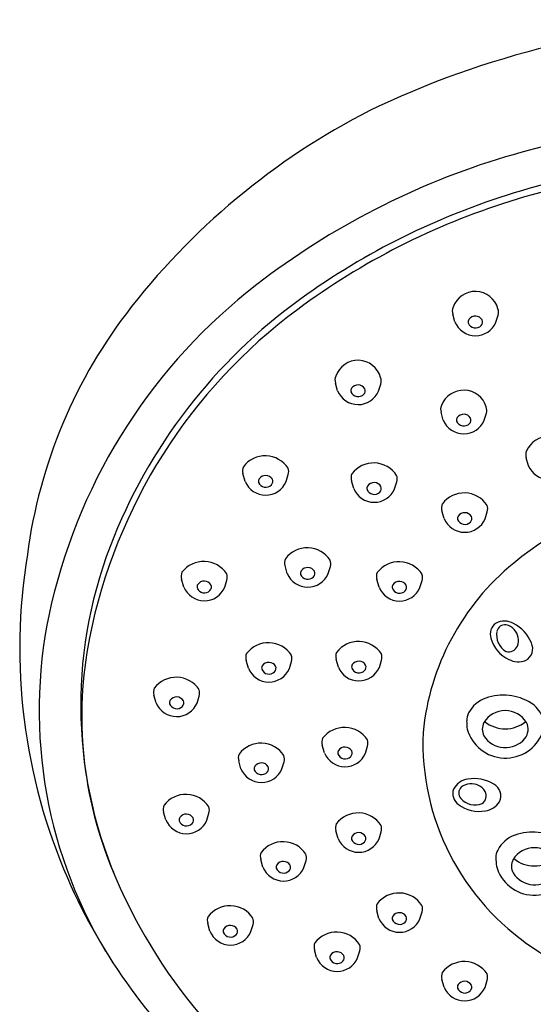
# Model space of a CAD drawing. Extents: x 782.9 to 799, y 123.9 to 161.5.
# Drawn here: x 794.2 to 795.9, y 158.2 to 161.5 of the extents above; entities that cross this region are included whole.
import ezdxf

# ---------------------------------------------------------------- set-up
doc = ezdxf.new("R2010")
doc.units = 0
doc.header["$LTSCALE"] = 0.64311
doc.layers.get('0').update_dxf_attribs({"color": 255, "linetype": 'CONTINUOUS'})

msp = doc.modelspace()

# ---------------------------------------------------------------- linework, layer by layer
for p, q in [((795.6011, 160.4702), (795.5938, 160.4956)), ((795.735, 160.4695), (795.7419, 160.4924)), ((795.2177, 160.2453), (795.2104, 160.2707)), ((795.3516, 160.2446), (795.3586, 160.2675)), ((795.5629, 160.1496), (795.5557, 160.175)), ((795.6969, 160.1489), (795.7038, 160.1718)), ((795.8409, 160.0006), (795.8336, 160.0261)), ((794.9155, 159.9493), (794.9082, 159.9747)), ((795.0495, 159.9486), (795.0564, 159.9715)), ((795.2701, 159.9258), (795.2628, 159.9513)), ((795.404, 159.9251), (795.411, 159.9481)), ((795.5658, 159.8278), (795.5585, 159.8532)), ((795.6997, 159.8271), (795.7067, 159.85)), ((795.053, 159.6485), (795.0457, 159.674)), ((795.187, 159.6478), (795.1939, 159.6708)), ((794.7148, 159.604), (794.7075, 159.6294)), ((794.8487, 159.6033), (794.8556, 159.6262)), ((795.3529, 159.6031), (795.3456, 159.6285)), ((795.4868, 159.6024), (795.4937, 159.6253)), ((794.9259, 159.3384), (794.9187, 159.3639)), ((795.0599, 159.3377), (795.0668, 159.3607)), ((795.2201, 159.3422), (795.2128, 159.3676)), ((795.354, 159.3415), (795.3609, 159.3645)), ((794.6246, 159.2255), (794.6173, 159.2509)), ((794.7585, 159.2248), (794.7654, 159.2477)), ((795.1746, 159.0616), (795.1673, 159.087)), ((795.3085, 159.0609), (795.3155, 159.0838)), ((794.9017, 159.0101), (794.8945, 159.0355)), ((795.0357, 159.0094), (795.0426, 159.0323)), ((794.6564, 158.8426), (794.6491, 158.868)), ((794.7903, 158.8419), (794.7973, 158.8648)), ((795.2192, 158.782), (795.2119, 158.8074)), ((795.3532, 158.7813), (795.3601, 158.8042)), ((794.9735, 158.6882), (794.9662, 158.7136)), ((795.1075, 158.6875), (795.1144, 158.7104)), ((795.3528, 158.5205), (795.3455, 158.5459)), ((795.4867, 158.5198), (795.4936, 158.5427)), ((794.8004, 158.479), (794.7931, 158.5044)), ((794.9343, 158.4783), (794.9412, 158.5012)), ((795.149, 158.3927), (795.1417, 158.4182)), ((795.283, 158.392), (795.2899, 158.415)), ((795.5655, 158.2963), (795.5583, 158.3217)), ((795.6995, 158.2956), (795.7064, 158.3186))]:
    msp.add_line(p, q)
for centre, radius, start, end in [((796.6321, 158.4237), 3.0349, 90.9863, 114.9312), ((796.3844, 159.0767), 2.3389, 116.1712, 141.8777), ((796.5766, 158.3043), 2.8239, 89.9341, 106.6763), ((796.4863, 158.6056), 2.5094, 106.6763, 127.6469), ((796.5766, 158.3323), 2.6764, 89.9316, 106.9887), ((796.5781, 158.3221), 2.6644, 89.9636, 107.4322), ((796.4909, 158.6131), 2.3829, 106.9887, 125.7852), ((796.4818, 158.629), 2.3427, 107.4322, 126.5278), ((796.0833, 159.1281), 1.8495, 127.6469, 166.7515), ((796.1422, 159.0967), 1.7867, 125.7852, 159.009), ((795.6676, 160.4935), 0.0766, 14.9839, 161.0877), ((795.8528, 159.4938), 1.6632, 141.8777, 172.5303), ((795.6262, 160.5051), 0.0338, 156.9559, 196.205), ((795.7097, 160.5022), 0.0337, 343.1234, 19.0557), ((796.1384, 159.0926), 1.7658, 126.5278, 168.7065), ((795.6679, 160.4633), 0.0261, 31.5926, 144.4927), ((795.6682, 160.4979), 0.0726, 202.4069, 337.0004), ((795.6602, 160.4703), 0.0158, 148.9119, 191.9398), ((795.6685, 160.4767), 0.0257, 202.1708, 315.5719), ((795.6754, 160.4703), 0.0162, 314.9412, 24.5799), ((795.2842, 160.2685), 0.0766, 14.9839, 161.0877), ((795.2428, 160.2801), 0.0338, 156.9559, 196.205), ((795.3263, 160.2773), 0.0337, 343.1234, 19.0557), ((795.2845, 160.2384), 0.0261, 31.5926, 144.4927), ((795.2848, 160.2729), 0.0726, 202.4069, 337.0004), ((795.2769, 160.2454), 0.0158, 148.9119, 191.9398), ((795.2851, 160.2518), 0.0257, 202.1708, 315.5719), ((795.292, 160.2453), 0.0162, 314.9412, 24.5799), ((795.6294, 160.1699), 0.0775, 17.0736, 158.998), ((795.5881, 160.1845), 0.0338, 156.9559, 196.205), ((795.6715, 160.1816), 0.0337, 343.1234, 19.0557), ((795.6298, 160.1427), 0.0261, 31.5926, 144.4927), ((795.6301, 160.1773), 0.0726, 202.4069, 337.0004), ((795.6221, 160.1497), 0.0158, 148.9119, 191.9398), ((795.6304, 160.1561), 0.0257, 202.1708, 315.5719), ((795.6373, 160.1497), 0.0162, 314.9412, 24.5799), ((795.9072, 160.0174), 0.0787, 19.5311, 156.5405), ((794.981, 159.9431), 0.0897, 33.2705, 142.8011), ((795.866, 160.0355), 0.0338, 156.9559, 196.205), ((795.3356, 159.9197), 0.0897, 33.2705, 142.8011), ((795.908, 160.0283), 0.0726, 202.4069, 337.0004), ((794.9407, 159.9841), 0.0338, 156.9559, 196.205), ((794.9824, 159.9424), 0.0261, 31.5926, 144.4927), ((795.0241, 159.9813), 0.0337, 343.1234, 19.0557), ((795.2952, 159.9607), 0.0338, 156.9559, 196.205), ((795.3787, 159.9579), 0.0337, 343.1234, 19.0557), ((794.9827, 159.9769), 0.0726, 202.4069, 337.0004), ((794.9747, 159.9494), 0.0158, 148.9119, 191.9398), ((794.983, 159.9558), 0.0257, 202.1708, 315.5719), ((794.9898, 159.9493), 0.0162, 314.9412, 24.5799), ((795.3292, 159.926), 0.0158, 148.9119, 191.9398), ((795.3369, 159.919), 0.0261, 31.5926, 144.4927), ((795.3372, 159.9535), 0.0726, 202.4069, 337.0004), ((795.3375, 159.9324), 0.0257, 202.1708, 315.5719), ((795.3444, 159.9259), 0.0162, 314.9412, 24.5799), ((795.6313, 159.8217), 0.0897, 33.2705, 142.8011), ((796.5472, 158.7606), 1.1908, 103.3909, 129.2888), ((795.5909, 159.8627), 0.0338, 156.9559, 196.205), ((795.6744, 159.8598), 0.0337, 343.1234, 19.0557), ((795.6326, 159.8209), 0.0261, 31.5926, 144.4927), ((795.6329, 159.8555), 0.0726, 202.4069, 337.0004), ((795.625, 159.8279), 0.0158, 148.9119, 191.9398), ((795.6332, 159.8343), 0.0257, 202.1708, 315.5719), ((795.6401, 159.8279), 0.0162, 314.9412, 24.5799), ((796.0631, 159.4039), 1.8844, 170.6517, 203.5438), ((795.8264, 159.2179), 1.4484, 159.009, 204.4), ((795.1185, 159.6424), 0.0897, 33.2705, 142.8011), ((794.7803, 159.5979), 0.0897, 33.2705, 142.8011), ((795.0781, 159.6834), 0.0338, 156.9559, 196.205), ((795.1616, 159.6806), 0.0337, 343.1234, 19.0557), ((795.4184, 159.5969), 0.0897, 33.2705, 142.8011), ((796.3115, 159.0487), 0.8187, 129.2888, 174.393), ((794.7399, 159.6389), 0.0338, 156.9559, 196.205), ((794.8234, 159.636), 0.0337, 343.1234, 19.0557), ((795.1201, 159.6762), 0.0726, 202.4069, 337.0004), ((795.1122, 159.6487), 0.0158, 148.9119, 191.9398), ((795.1205, 159.6551), 0.0257, 202.1708, 315.5719), ((795.1199, 159.6417), 0.0261, 31.5926, 144.4927), ((795.1273, 159.6486), 0.0162, 314.9412, 24.5799), ((795.378, 159.6379), 0.0338, 156.9559, 196.205), ((795.4614, 159.6351), 0.0337, 343.1234, 19.0557), ((794.7739, 159.6041), 0.0158, 148.9119, 191.9398), ((794.7816, 159.5971), 0.0261, 31.5926, 144.4927), ((795.4197, 159.5962), 0.0261, 31.5926, 144.4927), ((794.7819, 159.6317), 0.0726, 202.4069, 337.0004), ((794.7822, 159.6105), 0.0257, 202.1708, 315.5719), ((794.7891, 159.6041), 0.0162, 314.9412, 24.5799), ((795.42, 159.6307), 0.0726, 202.4069, 337.0004), ((795.412, 159.6032), 0.0158, 148.9119, 191.9398), ((795.4203, 159.6096), 0.0257, 202.1708, 315.5719), ((795.4272, 159.6031), 0.0162, 314.9412, 24.5799), ((795.7768, 159.2003), 1.5347, 166.7515, 210.8288), ((795.7606, 159.4498), 0.0442, 124.9904, 197.6076), ((795.7626, 159.4324), 0.0602, 60.367, 117.0042), ((795.7371, 159.3751), 0.1228, 22.1059, 63.2641), ((795.7987, 159.4473), 0.0617, 168.93, 240.5685), ((795.7642, 159.4541), 0.0265, 81.3587, 168.93), ((795.7578, 159.4332), 0.0482, 40.8748, 77.5259), ((795.7586, 159.4292), 0.0504, 338.7361, 44.9775), ((795.6908, 159.182), 1.3094, 168.7065, 202.9438), ((794.9914, 159.3323), 0.0897, 33.2705, 142.8011), ((795.2856, 159.3361), 0.0897, 33.2705, 142.8011), ((795.8225, 159.4656), 0.1081, 195.6729, 245.256), ((795.8119, 159.4024), 0.0433, 297.2159, 25.8035), ((794.9511, 159.3733), 0.0338, 156.9559, 196.205), ((795.2452, 159.3771), 0.0338, 156.9559, 196.205), ((795.7772, 159.4232), 0.0308, 253.4187, 336.5063), ((794.9928, 159.3316), 0.0261, 31.5926, 144.4927), ((795.0345, 159.3705), 0.0337, 343.1234, 19.0557), ((795.2869, 159.3354), 0.0261, 31.5926, 144.4927), ((795.3287, 159.3743), 0.0337, 343.1234, 19.0557), ((795.8084, 159.4254), 0.0658, 241.787, 290.764), ((794.9931, 159.3661), 0.0726, 202.4069, 337.0004), ((794.9851, 159.3386), 0.0158, 148.9119, 191.9398), ((794.9934, 159.345), 0.0257, 202.1708, 315.5719), ((795.0003, 159.3385), 0.0162, 314.9412, 24.5799), ((795.2872, 159.3699), 0.0726, 202.4069, 337.0004), ((795.2792, 159.3423), 0.0158, 148.9119, 191.9398), ((795.2875, 159.3487), 0.0257, 202.1708, 315.5719), ((795.2944, 159.3423), 0.0162, 314.9412, 24.5799), ((794.6901, 159.2194), 0.0897, 33.2705, 142.8011), ((794.6497, 159.2604), 0.0338, 156.9559, 196.205), ((794.7331, 159.2575), 0.0337, 343.1234, 19.0557), ((794.6837, 159.2256), 0.0158, 148.9119, 191.9398), ((794.6914, 159.2186), 0.0261, 31.5926, 144.4927), ((794.6989, 159.2256), 0.0162, 314.9412, 24.5799), ((795.7358, 159.1445), 0.1024, 109.2943, 151.9903), ((795.7588, 159.0787), 0.1721, 58.0689, 109.2943), ((794.6917, 159.2532), 0.0726, 202.4069, 337.0004), ((794.692, 159.232), 0.0257, 202.1708, 315.5719), ((795.7653, 159.1178), 0.0823, 32.0511, 148.0657), ((795.8021, 159.1483), 0.0901, 21.793, 58.0689), ((795.6909, 159.1684), 0.0515, 151.9903, 181.5482), ((796.0189, 159.1772), 0.3797, 181.5482, 185.6663), ((795.7403, 159.1396), 0.0498, 154.0925, 206.0599), ((795.7653, 159.2479), 0.1073, 230.9141, 309.0766), ((795.7895, 159.1395), 0.0506, 322.3437, 25.8261), ((795.2401, 159.0554), 0.0897, 33.2705, 142.8011), ((795.7661, 159.1748), 0.1299, 195.6667, 339.482), ((795.1997, 159.0964), 0.0338, 156.9559, 196.205), ((795.2832, 159.0936), 0.0337, 343.1234, 19.0557), ((796.3041, 159.0976), 0.808, 177.7997, 236.412), ((795.7659, 159.1623), 0.0833, 212.3856, 319.8389), ((794.9672, 159.004), 0.0897, 33.2705, 142.8011), ((795.2338, 159.0617), 0.0158, 148.9119, 191.9398), ((795.2414, 159.0547), 0.0261, 31.5926, 144.4927), ((795.2489, 159.0616), 0.0162, 314.9412, 24.5799), ((794.9269, 159.045), 0.0338, 156.9559, 196.205), ((795.0103, 159.0421), 0.0337, 343.1234, 19.0557), ((795.2417, 159.0892), 0.0726, 202.4069, 337.0004), ((795.242, 159.0681), 0.0257, 202.1708, 315.5719), ((794.9689, 159.0378), 0.0726, 202.4069, 337.0004), ((794.9609, 159.0102), 0.0158, 148.9119, 191.9398), ((794.9692, 159.0166), 0.0257, 202.1708, 315.5719), ((794.9686, 159.0032), 0.0261, 31.5926, 144.4927), ((794.976, 159.0102), 0.0162, 314.9412, 24.5799), ((795.6502, 158.9163), 0.0602, 96.7195, 153.3566), ((795.6637, 158.855), 0.1228, 58.4583, 99.6165), ((795.6383, 158.9292), 0.0442, 161.3429, 233.9601), ((795.6399, 158.9303), 0.0265, 133.035, 220.6063), ((795.6523, 158.9123), 0.0482, 92.5511, 129.2022), ((795.656, 158.9104), 0.0504, 30.4125, 96.6538), ((795.7077, 158.9214), 0.0433, 333.5684, 62.1559), ((794.7219, 158.8365), 0.0897, 33.2705, 142.8011), ((795.6666, 158.9532), 0.0617, 220.6063, 292.2449), ((795.6723, 158.9213), 0.0308, 305.0951, 28.1826), ((794.6815, 158.8775), 0.0338, 156.9559, 196.205), ((794.765, 158.8746), 0.0337, 343.1234, 19.0557), ((795.6788, 158.9786), 0.1081, 232.0253, 281.6085), ((795.6912, 158.9379), 0.0658, 278.1395, 327.1164), ((794.7235, 158.8703), 0.0726, 202.4069, 337.0004), ((794.7156, 158.8427), 0.0158, 148.9119, 191.9398), ((794.7238, 158.8491), 0.0257, 202.1708, 315.5719), ((794.7232, 158.8357), 0.0261, 31.5926, 144.4927), ((794.7307, 158.8426), 0.0162, 314.9412, 24.5799), ((795.2847, 158.7759), 0.0897, 33.2705, 142.8011), ((795.2444, 158.8169), 0.0338, 156.9559, 196.205), ((795.3278, 158.814), 0.0337, 343.1234, 19.0557), ((795.2863, 158.8097), 0.0726, 202.4069, 337.0004), ((795.2784, 158.7821), 0.0158, 148.9119, 191.9398), ((795.2867, 158.7885), 0.0257, 202.1708, 315.5719), ((795.2861, 158.7751), 0.0261, 31.5926, 144.4927), ((795.2935, 158.782), 0.0162, 314.9412, 24.5799), ((795.8311, 158.6962), 0.1024, 109.2943, 151.9903), ((795.8542, 158.6305), 0.1721, 58.0689, 109.2943), ((795.039, 158.682), 0.0897, 33.2705, 142.8011), ((795.7862, 158.7201), 0.0515, 151.9903, 181.5482), ((795.8607, 158.6696), 0.0823, 32.0511, 148.0657), ((794.9987, 158.723), 0.0338, 156.9559, 196.205), ((795.0821, 158.7202), 0.0337, 343.1234, 19.0557), ((796.1143, 158.729), 0.3797, 181.5482, 185.6663), ((795.8357, 158.6913), 0.0498, 154.0925, 206.0599), ((795.8607, 158.7997), 0.1073, 230.9141, 309.0766), ((795.0406, 158.7158), 0.0726, 202.4069, 337.0004), ((795.0327, 158.6883), 0.0158, 148.9119, 191.9398), ((795.041, 158.6947), 0.0257, 202.1708, 315.5719), ((795.0404, 158.6813), 0.0261, 31.5926, 144.4927), ((795.0478, 158.6882), 0.0162, 314.9412, 24.5799), ((795.8615, 158.7266), 0.1299, 195.6667, 339.482), ((796.0814, 159.4126), 1.9047, 203.5627, 228.6498), ((795.8613, 158.714), 0.0833, 212.3856, 319.8389), ((796.1412, 159.3607), 1.794, 204.4, 240.5206), ((795.4183, 158.5143), 0.0897, 33.2705, 142.8011), ((794.8659, 158.4728), 0.0897, 33.2705, 142.8011), ((795.3779, 158.5553), 0.0338, 156.9559, 196.205), ((795.4613, 158.5525), 0.0337, 343.1234, 19.0557), ((794.8255, 158.5138), 0.0338, 156.9559, 196.205), ((794.909, 158.511), 0.0337, 343.1234, 19.0557), ((795.4199, 158.5481), 0.0726, 202.4069, 337.0004), ((795.4119, 158.5206), 0.0158, 148.9119, 191.9398), ((795.4196, 158.5136), 0.0261, 31.5926, 144.4927), ((795.4271, 158.5205), 0.0162, 314.9412, 24.5799), ((794.8595, 158.4791), 0.0158, 148.9119, 191.9398), ((794.8672, 158.4721), 0.0261, 31.5926, 144.4927), ((794.8747, 158.479), 0.0162, 314.9412, 24.5799), ((795.4202, 158.527), 0.0257, 202.1708, 315.5719), ((794.8675, 158.5066), 0.0726, 202.4069, 337.0004), ((794.8678, 158.4855), 0.0257, 202.1708, 315.5719), ((795.2145, 158.3866), 0.0897, 33.2705, 142.8011), ((795.1742, 158.4276), 0.0338, 156.9559, 196.205), ((795.2576, 158.4248), 0.0337, 343.1234, 19.0557), ((796.5684, 159.4462), 1.2448, 235.1542, 270.5267), ((795.2161, 158.4204), 0.0726, 202.4069, 337.0004), ((795.2082, 158.3928), 0.0158, 148.9119, 191.9398), ((795.2165, 158.3993), 0.0257, 202.1708, 315.5719), ((795.2159, 158.3859), 0.0261, 31.5926, 144.4927), ((795.2233, 158.3928), 0.0162, 314.9412, 24.5799), ((795.631, 158.2902), 0.0897, 33.2705, 142.8011), ((795.5907, 158.3312), 0.0338, 156.9559, 196.205), ((795.6741, 158.3283), 0.0337, 343.1234, 19.0557), ((795.6327, 158.324), 0.0726, 202.4069, 337.0004), ((795.6247, 158.2964), 0.0158, 148.9119, 191.9398), ((795.633, 158.3028), 0.0257, 202.1708, 315.5719), ((795.6324, 158.2894), 0.0261, 31.5926, 144.4927), ((795.6398, 158.2964), 0.0162, 314.9412, 24.5799)]:
    msp.add_arc(centre, radius, start, end)

doc.saveas('drawing.dxf')
